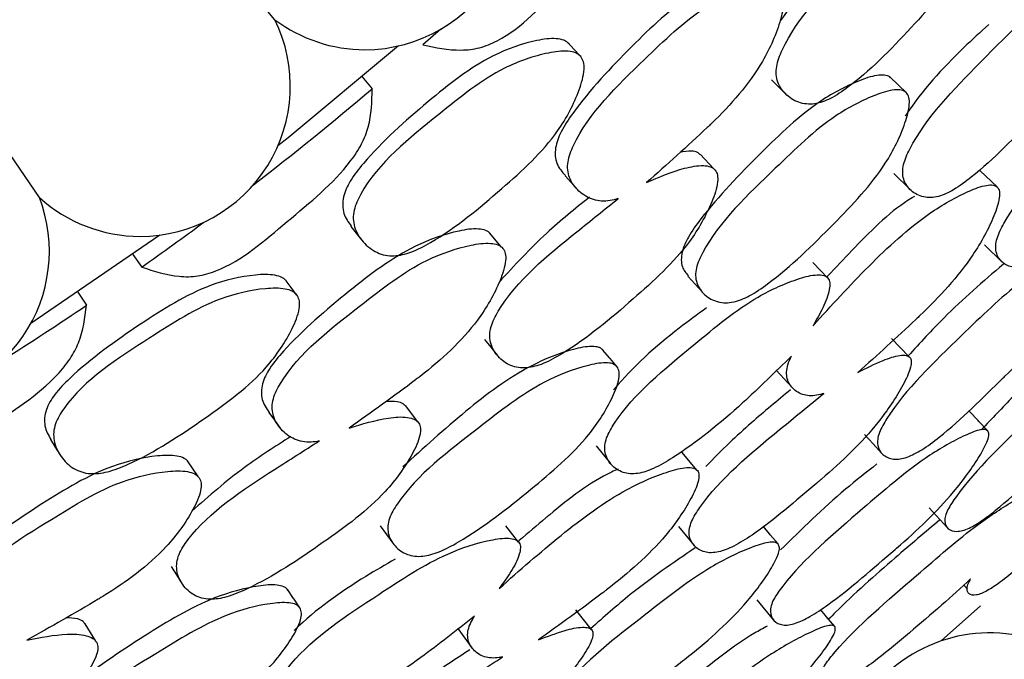
# Model space of a CAD drawing. Units: millimetres. Extents: x 21 to 742, y 74 to 781.
# Drawn here: x 525 to 532, y 322 to 326 of the extents above; entities that cross this region are included whole.
import ezdxf

# ---------------------------------------------------------------- set-up
doc = ezdxf.new("R2010")
doc.units = ezdxf.units.MM

msp = doc.modelspace()

# ---------------------------------------------------------------- linework, layer by layer
at = {"color": 7, "linetype": 'Continuous', "lineweight": 25}
for p, q in [((527.047, 326.2768), (526.742, 326.6441)), ((528.1816, 326.2133), (528.0591, 326.1045)), ((529.0889, 326.0766), (529.0499, 326.1179)), ((529.1313, 326.0315), (529.0889, 326.0766)), ((527.6439, 325.8858), (527.7123, 325.8049)), ((531.3035, 325.8335), (531.2523, 325.882)), ((531.3081, 325.8291), (531.3035, 325.8335)), ((531.3593, 325.7806), (531.3081, 325.8291)), ((525.4389, 325.0624), (525.1691, 325.4562)), ((530.047, 325.2583), (529.9516, 325.3585)), ((531.2763, 325.2255), (531.3871, 325.1167)), ((531.9813, 325.1348), (531.8638, 325.2464)), ((527.566, 324.8653), (527.6397, 324.7726)), ((528.5963, 324.7239), (528.5131, 324.8224)), ((526.2624, 324.8063), (525.3802, 324.202)), ((531.8956, 324.7396), (532.0162, 324.622)), ((526.077, 324.6741), (526.1381, 324.5875)), ((527.1588, 324.4484), (527.1246, 324.4938)), ((530.8303, 324.505), (530.8269, 324.5087)), ((525.7017, 324.4151), (525.761, 324.3272)), ((527.1961, 324.399), (527.1588, 324.4484)), ((531.3773, 323.9777), (531.2607, 324.0994)), ((529.3342, 323.9673), (529.2885, 324.0211)), ((529.3383, 323.9625), (529.3342, 323.9673)), ((529.3839, 323.9087), (529.3383, 323.9625)), ((530.4728, 323.8843), (530.5816, 323.7641)), ((528.0228, 323.5314), (527.9389, 323.6413)), ((531.8513, 323.5393), (531.7915, 323.6017)), ((531.8567, 323.5337), (531.8513, 323.5393)), ((531.9165, 323.4714), (531.8567, 323.5337)), ((529.2414, 323.3659), (529.3398, 323.2457)), ((526.5229, 323.157), (526.4508, 323.2639)), ((529.9325, 323.1995), (529.8277, 323.3232)), ((531.5161, 322.9443), (531.6414, 322.8074)), ((529.8045, 322.8158), (529.9117, 322.6859)), ((530.4263, 322.7657), (530.3819, 322.8177)), ((530.4311, 322.76), (530.4263, 322.7657)), ((530.4852, 322.6966), (530.4311, 322.76)), ((528.7201, 322.6978), (528.7171, 322.7018)), ((531.7544, 322.4165), (531.7795, 322.3887)), ((527.1746, 322.325), (527.135, 322.3834)), ((527.1782, 322.3198), (527.1746, 322.325)), ((531.8119, 322.3528), (531.8171, 322.3471)), ((527.2178, 322.2614), (527.1782, 322.3198)), ((530.3387, 322.3163), (530.454, 322.1775)), ((531.8687, 322.2747), (531.5997, 322.035)), ((529.2069, 322.1145), (529.1042, 322.2481)), ((530.8092, 322.2076), (530.7746, 322.2484)), ((530.8143, 322.2016), (530.8092, 322.2076)), ((530.8717, 322.134), (530.8143, 322.2016)), ((525.8238, 322.0335), (525.7523, 322.1518)), ((528.2976, 322.1194), (528.3928, 321.9881))]:
    msp.add_line(p, q, dxfattribs=at)
at = {"color": 7, "linetype": 'Continuous', "lineweight": 25, "flags": 128}
for points in [[(527.8907, 326.0978), (527.1379, 325.4701), (527.068, 325.4146)], [(530.4393, 325.8666), (530.4885, 325.8178), (530.5376, 325.769)], [(529.0304, 325.2111), (529.0736, 325.1626), (529.1169, 325.1141)], [(530.8201, 324.5157), (530.7765, 324.5613), (530.7227, 324.6177)], [(529.869, 324.5248), (529.9185, 324.4701), (529.9681, 324.4153)], [(528.4786, 324.0937), (528.5222, 324.0399), (528.5658, 323.9861)], [(527.0071, 323.5943), (527.0449, 323.5415), (527.0826, 323.4886)], [(525.5139, 323.409), (525.5456, 323.3589), (525.5772, 323.3088)], [(531.0745, 323.4449), (531.1334, 323.3806), (531.1923, 323.3163)], [(527.7666, 322.8215), (527.8099, 322.7617), (527.8532, 322.7019)], [(528.7112, 322.7096), (528.6727, 322.7596), (528.6253, 322.8214)], [(526.3378, 322.5431), (526.3753, 322.4849), (526.4128, 322.4267)]]:
    msp.add_lwpolyline(points, dxfattribs=at)
at = {"color": 7, "linetype": 'Continuous', "lineweight": 25}
for centre, radius, start, end in [((513.1093, 343.0613), 30, 198.43018, 341.53854), ((513.1093, 343.0613), 20.5, 207.55868, 332.44132), ((527.662, 327.0978), 1.0258, 270, 31.54419), ((526.127, 325.8231), 1.0258, 53.16169, 200.95596), ((526.127, 325.8231), 1.0258, 270, 26.25008), ((527.662, 327.0978), 1.0258, 233.16169, 270), ((513.1093, 343.0613), 22.606, 307.59587, 310.23909), ((524.481, 324.6955), 1.0258, 270, 20.95596), ((526.127, 325.8231), 1.0258, 227.86757, 270), ((513.1093, 343.0613), 22.606, 305.19355, 306.52177), ((513.1093, 343.0613), 22.606, 302.30176, 304.03219), ((531.9298, 321.0638), 1.0258, 55.58899, 205.50991)]:
    msp.add_arc(centre, radius, start, end, dxfattribs=at)
for points, knots in [([(528.0591, 326.1045), (528.1448, 326.0865), (528.2699, 326.0603), (528.4452, 326.0791), (528.7071, 326.1884), (529.0114, 326.5295), (529.332, 326.8428), (529.4642, 327.0986), (529.5116, 327.2716), (529.5003, 327.398), (529.4924, 327.485)], [0, 0, 0, 0, 0.126667, 0.184879, 0.242226, 0.498291, 0.758473, 0.819663, 0.875865, 1, 1, 1, 1]), ([(531.4244, 327.0506), (531.5064, 327.0972), (531.6293, 327.1671), (531.7753, 327.21), (531.8466, 327.2084), (531.8839, 327.1898), (531.9035, 327.1539), (531.9112, 327.0811), (531.8739, 326.9183), (531.7426, 326.6105), (531.4073, 326.2323), (531.104, 325.915), (530.8651, 325.745), (530.7641, 325.7043), (530.6908, 325.698), (530.6174, 325.7104), (530.5401, 325.7568), (530.4865, 325.8293), (530.4703, 325.9013), (530.4739, 325.975), (530.5845, 326.2599), (530.8944, 326.5733), (531.1587, 326.8364), (531.2436, 326.921)], [0, 0, 0, 0, 0.066888, 0.100295, 0.114505, 0.126495, 0.137841, 0.151086, 0.186728, 0.261028, 0.385911, 0.524736, 0.559313, 0.587682, 0.602848, 0.61846, 0.652269, 0.68558, 0.70059, 0.715461, 0.743819, 0.917661, 1, 1, 1, 1]), ([(531.0482, 326.9096), (530.9579, 326.8195), (530.7569, 326.619), (530.5891, 326.3916), (530.4967, 326.2663)], [0, 0, 0, 0, 0.449084, 1, 1, 1, 1]), ([(530.3962, 326.593), (530.3936, 326.5951), (530.3857, 326.6014), (530.36, 326.6103), (530.2937, 326.6148), (530.1327, 326.5717), (529.8316, 326.4293), (529.4661, 326.0814), (529.1659, 325.7629), (529.0021, 325.5207), (528.9639, 325.4183), (528.9609, 325.3451), (528.9759, 325.2751), (529.0097, 325.2374), (529.0323, 325.2122)], [0, 0, 0, 0, 0.005585, 0.017422, 0.044612, 0.108722, 0.253226, 0.49434, 0.76318, 0.830874, 0.885394, 0.913679, 0.94231, 1, 1, 1, 1]), ([(529.3922, 325.0549), (529.374, 325.0496), (529.3358, 325.0385), (529.2782, 325.0362), (529.2016, 325.0512), (529.1204, 325.101), (529.0635, 325.1763), (529.0456, 325.2498), (529.0482, 325.3242), (529.1589, 325.6091), (529.5234, 325.9554), (529.9186, 326.342), (530.2237, 326.4845), (530.3857, 326.5264), (530.4604, 326.5218), (530.4996, 326.5016), (530.5208, 326.4644), (530.53, 326.3903), (530.4937, 326.2266), (530.3605, 325.9219), (530.1621, 325.6949), (530.0269, 325.5653), (530.0174, 325.5562), (529.8728, 325.4184), (529.7259, 325.2883), (529.586, 325.1643)], [0, 0, 0, 0, 0.013824, 0.028999, 0.044589, 0.078394, 0.111731, 0.126757, 0.141641, 0.17003, 0.344039, 0.469123, 0.54424, 0.57766, 0.591881, 0.603885, 0.615239, 0.628497, 0.664186, 0.738572, 0.863557, 0.863884, 0.866233, 0.872556, 1, 1, 1, 1]), ([(532.5363, 325.9801), (532.4392, 325.861), (532.2139, 325.5846), (531.9248, 325.2901), (531.6922, 325.1156), (531.5958, 325.071), (531.5271, 325.06), (531.4595, 325.0665), (531.3901, 325.1041), (531.3443, 325.168), (531.3338, 325.2342), (531.3421, 325.3035), (531.4651, 325.5784), (531.8187, 325.9343), (532.2018, 326.331), (532.4835, 326.495), (532.6305, 326.5511), (532.6962, 326.5546), (532.7303, 326.5394), (532.7457, 326.5047), (532.7465, 326.436), (532.7181, 326.3317), (532.6802, 326.2455), (532.6612, 326.2025)], [0, 0, 0, 0, 0.106099, 0.246032, 0.280846, 0.309526, 0.324879, 0.340691, 0.374847, 0.408343, 0.423386, 0.438322, 0.466874, 0.642495, 0.768648, 0.844562, 0.878201, 0.892491, 0.904549, 0.91694, 0.930676, 0.965354, 1, 1, 1, 1]), ([(531.924, 326.2441), (531.8671, 326.1923), (531.6614, 326.0051), (531.4652, 325.789), (531.3552, 325.6209), (531.354, 325.619)], [0, 0, 0, 0, 0.2744021, 0.9918131, 1, 1, 1, 1]), ([(529.0558, 326.1116), (529.0511, 326.1165), (529.0413, 326.1266), (529.0133, 326.141), (528.9462, 326.1533), (528.7807, 326.1287), (528.4664, 326.0184), (528.0724, 325.7054), (527.7451, 325.4151), (527.5622, 325.1851), (527.5165, 325.0839), (527.5086, 325.0085), (527.5185, 324.9361), (527.5488, 324.8943), (527.5687, 324.8669)], [0, 0, 0, 0, 0.011119, 0.022908, 0.050017, 0.114011, 0.258221, 0.498712, 0.766889, 0.834307, 0.888641, 0.916843, 0.945429, 1, 1, 1, 1]), ([(529.1372, 326.0251), (529.1442, 326.0134), (529.1592, 325.9881), (529.1615, 325.9092), (529.1139, 325.7462), (528.9572, 325.4453), (528.5836, 325.1063), (528.2468, 324.825), (527.9866, 324.687), (527.8784, 324.6612), (527.801, 324.6668), (527.7246, 324.6922), (527.6461, 324.7539), (527.5938, 324.8391), (527.5806, 324.9173), (527.5882, 324.9941), (527.72, 325.275), (528.1149, 325.5858), (528.5411, 325.9344), (528.8602, 326.0447), (529.0256, 326.067), (529.1025, 326.0547), (529.1263, 326.0344), (529.1372, 326.0251)], [0, 0, 0, 0, 0.01077, 0.023359, 0.057297, 0.128052, 0.246874, 0.378973, 0.411913, 0.43892, 0.453354, 0.46818, 0.500346, 0.532097, 0.546417, 0.560566, 0.587521, 0.752871, 0.871791, 0.943269, 0.975083, 0.988604, 1, 1, 1, 1]), ([(532.9994, 325.9174), (533.0536, 325.9529), (533.1455, 326.0133), (533.2538, 326.0633), (533.309, 326.0717), (533.331, 326.0669), (533.3464, 326.0569), (533.3566, 326.0326), (533.3538, 325.9687), (533.3011, 325.8185), (533.1501, 325.5298), (532.9562, 325.2982), (532.8204, 325.1554), (532.68, 325.009), (532.5094, 324.8189), (532.2927, 324.648), (532.2006, 324.5991), (532.1364, 324.5838), (532.0745, 324.5849), (532.0131, 324.6151), (531.9752, 324.6716), (531.9698, 324.7327), (531.9819, 324.798), (532.1129, 325.0632), (532.4263, 325.387), (532.694, 325.6587), (532.7846, 325.7508)], [0, 0, 0, 0, 0.048376, 0.082199, 0.096472, 0.10266, 0.108491, 0.119829, 0.133161, 0.169356, 0.244831, 0.371306, 0.372519, 0.381141, 0.511764, 0.546724, 0.575537, 0.590938, 0.606815, 0.6411, 0.674788, 0.689956, 0.704994, 0.7337, 0.909787, 1, 1, 1, 1]), ([(531.2539, 325.8804), (531.2495, 325.884), (531.2404, 325.8914), (531.2144, 325.8998), (531.1524, 325.8997), (530.9995, 325.85), (530.7094, 325.6985), (530.3471, 325.351), (530.0444, 325.0375), (529.873, 324.8028), (529.8295, 324.7049), (529.8218, 324.6363), (529.83, 324.5764), (529.8562, 324.5465), (529.8727, 324.5277)], [0, 0, 0, 0, 0.011193, 0.023055, 0.050319, 0.114654, 0.25975, 0.501504, 0.771883, 0.840053, 0.894583, 0.922818, 0.951377, 1, 1, 1, 1]), ([(526.1381, 324.5875), (526.2213, 324.5604), (526.3429, 324.5208), (526.5192, 324.5206), (526.7913, 324.6009), (527.1308, 324.9071), (527.4834, 325.1839), (527.6425, 325.4239), (527.7083, 325.5908), (527.7107, 325.7176), (527.7123, 325.8049)], [0, 0, 0, 0, 0.126667, 0.184879, 0.242226, 0.498291, 0.758473, 0.819663, 0.875865, 1, 1, 1, 1]), ([(531.361, 325.779), (531.3678, 325.7686), (531.3822, 325.7467), (531.3829, 325.6752), (531.341, 325.5223), (531.1977, 325.2271), (530.8502, 324.8638), (530.5388, 324.5571), (530.2976, 324.3907), (530.1972, 324.3496), (530.1252, 324.3415), (530.054, 324.3512), (529.9805, 324.3929), (529.9313, 324.4601), (529.9192, 324.5279), (529.9269, 324.5978), (530.0522, 324.8707), (530.4178, 325.2122), (530.8101, 325.598), (531.1047, 325.7505), (531.2575, 325.7983), (531.3287, 325.8), (531.3508, 325.7856), (531.361, 325.779)], [0, 0, 0, 0, 0.011695, 0.024651, 0.057368, 0.128021, 0.246818, 0.378985, 0.411908, 0.438908, 0.453347, 0.468171, 0.500334, 0.531939, 0.546118, 0.560188, 0.587084, 0.752996, 0.871851, 0.943322, 0.975098, 0.988607, 1, 1, 1, 1]), ([(529.9503, 325.357), (529.9452, 325.3615), (529.9305, 325.3746), (529.8834, 325.3831), (529.8405, 325.3753), (529.8132, 325.3703)], [0, 0, 0, 0, 0.160005, 0.46537, 1, 1, 1, 1]), ([(529.586, 325.1643), (529.6725, 325.2017), (529.8023, 325.2579), (529.952, 325.2847), (530.0228, 325.2755), (530.0578, 325.253), (530.0735, 325.2152), (530.0733, 325.142), (530.0185, 324.9841), (529.8547, 324.6923), (529.4805, 324.3526), (529.1447, 324.0699), (528.8888, 323.9268), (528.784, 323.8972), (528.7104, 323.8989), (528.6388, 323.9192), (528.567, 323.9736), (528.5215, 324.0516), (528.5132, 324.1248), (528.5247, 324.1977), (528.6655, 324.469), (529.0075, 324.7471), (529.2986, 324.98), (529.3922, 325.0549)], [0, 0, 0, 0, 0.066888, 0.1002947, 0.1145054, 0.1264953, 0.1378415, 0.1510857, 0.1867278, 0.2610278, 0.3859105, 0.5247359, 0.5593127, 0.5876821, 0.6028476, 0.6184601, 0.6522693, 0.6855796, 0.7005895, 0.715461, 0.743819, 0.9176608, 1, 1, 1, 1]), ([(530.7238, 324.1874), (530.8483, 324.3237), (531.0958, 324.595), (531.4554, 324.9275), (531.7399, 325.0893), (531.8878, 325.1457), (531.9467, 325.1498), (531.9703, 325.1431), (531.9879, 325.1311), (531.9992, 325.1036), (531.9964, 325.0379), (531.9453, 324.8898), (531.7906, 324.6057), (531.5869, 324.3832), (531.4513, 324.2539), (531.4419, 324.245), (531.3027, 324.1131), (531.1625, 323.9872), (531.0293, 323.8674)], [0, 0, 0, 0, 0.162728, 0.323821, 0.420728, 0.4637, 0.481945, 0.489894, 0.497401, 0.513203, 0.53073, 0.57503, 0.670707, 0.831589, 0.83196, 0.834876, 0.84297, 1, 1, 1, 1]), ([(529.1967, 325.0648), (529.0972, 324.985), (528.8757, 324.8073), (528.6844, 324.5994), (528.5789, 324.4849)], [0, 0, 0, 0, 0.4490837, 1, 1, 1, 1]), ([(531.417, 325.0698), (531.4113, 325.0665), (531.2657, 324.9826), (531.1227, 324.8404), (530.942, 324.6509), (530.8765, 324.5825), (530.8196, 324.5216), (530.8171, 324.5189)], [0, 0, 0, 0, 0.025462, 0.653536, 0.693884, 0.986506, 1, 1, 1, 1]), ([(528.5143, 324.8205), (528.512, 324.8228), (528.5048, 324.83), (528.4802, 324.8416), (528.4148, 324.8533), (528.25, 324.8278), (527.9354, 324.7188), (527.5344, 324.4125), (527.2015, 324.1283), (527.0125, 323.9052), (526.9634, 323.8075), (526.9526, 323.7351), (526.9598, 323.6639), (526.9894, 323.6228), (527.0091, 323.5953)], [0, 0, 0, 0, 0.005585, 0.017422, 0.044612, 0.108722, 0.253226, 0.49434, 0.76318, 0.830874, 0.885394, 0.913679, 0.94231, 1, 1, 1, 1]), ([(527.3499, 323.4), (527.3313, 323.3967), (527.2921, 323.3898), (527.2346, 323.3937), (527.16, 323.4169), (527.0847, 323.4752), (527.0362, 323.5562), (527.0264, 323.6312), (527.037, 323.7049), (527.1779, 323.9761), (527.5777, 324.281), (528.0124, 324.6226), (528.3311, 324.7313), (528.4967, 324.7554), (528.5704, 324.7428), (528.6073, 324.7184), (528.6243, 324.6791), (528.6255, 324.6045), (528.5716, 324.4457), (528.4063, 324.1572), (528.1845, 323.953), (528.0361, 323.8387), (528.0256, 323.8307), (527.867, 323.7094), (527.7069, 323.5959), (527.5544, 323.4877)], [0, 0, 0, 0, 0.013824, 0.028999, 0.044589, 0.078394, 0.111731, 0.126757, 0.141641, 0.17003, 0.344039, 0.469123, 0.54424, 0.57766, 0.591881, 0.603885, 0.615239, 0.628497, 0.664186, 0.738572, 0.863557, 0.863884, 0.866233, 0.872556, 1, 1, 1, 1]), ([(532.586, 324.6939), (532.5904, 324.6866), (532.5998, 324.6708), (532.5926, 324.6094), (532.5346, 324.4683), (532.3697, 324.1917), (532.1628, 323.966), (531.8841, 323.6967), (531.7036, 323.5123), (531.4736, 323.3407), (531.3803, 323.292), (531.3165, 323.2756), (531.256, 323.2746), (531.198, 323.3008), (531.1645, 323.3525), (531.1631, 323.4096), (531.1789, 323.471), (531.3241, 323.7235), (531.6901, 324.0702), (532.0841, 324.4585), (532.3603, 324.6324), (532.4991, 324.6958), (532.5609, 324.7075), (532.5781, 324.6982), (532.586, 324.6939)], [0, 0, 0, 0, 0.010782, 0.023378, 0.057323, 0.128071, 0.246938, 0.250413, 0.378908, 0.411765, 0.438824, 0.453283, 0.468174, 0.50036, 0.532003, 0.54625, 0.560372, 0.58731, 0.752885, 0.871849, 0.943367, 0.975141, 0.988637, 1, 1, 1, 1]), ([(532.024, 324.607), (531.8856, 324.4886), (531.6566, 324.2926), (531.4541, 324.0694), (531.374, 323.9812)], [0, 0, 0, 0, 0.604475, 1, 1, 1, 1]), ([(527.1298, 324.4869), (527.1256, 324.4922), (527.1169, 324.5033), (527.0906, 324.5206), (527.0253, 324.5401), (526.8581, 324.5336), (526.5337, 324.4579), (526.1082, 324.1893), (525.7514, 323.9361), (525.5448, 323.7272), (525.4883, 323.6316), (525.4723, 323.5575), (525.4743, 323.4844), (525.5, 323.4396), (525.5168, 323.4102)], [0, 0, 0, 0, 0.011119, 0.022908, 0.050017, 0.114011, 0.258221, 0.498712, 0.766889, 0.834307, 0.888641, 0.916843, 0.945429, 1, 1, 1, 1]), ([(530.5756, 323.9798), (530.4662, 323.8719), (530.2124, 323.6215), (529.8931, 323.36), (529.643, 323.2116), (529.5423, 323.1777), (529.4729, 323.1743), (529.4063, 323.188), (529.3415, 323.2328), (529.3028, 323.3013), (529.2995, 323.3683), (529.3152, 323.4363), (529.4673, 323.6963), (529.8573, 324.0119), (530.281, 324.3649), (530.5788, 324.4974), (530.731, 324.5373), (530.7967, 324.5337), (530.829, 324.5149), (530.8405, 324.4787), (530.8339, 324.4103), (530.7944, 324.3097), (530.7473, 324.2281), (530.7238, 324.1874)], [0, 0, 0, 0, 0.106099, 0.246032, 0.280846, 0.309526, 0.324879, 0.340691, 0.374847, 0.408343, 0.423386, 0.438322, 0.466874, 0.642495, 0.768648, 0.844562, 0.878201, 0.892491, 0.904549, 0.91694, 0.930676, 0.965354, 1, 1, 1, 1]), ([(527.2013, 324.392), (527.207, 324.3797), (527.2192, 324.3528), (527.2129, 324.2742), (527.1479, 324.1173), (526.9597, 323.8351), (526.5516, 323.5385), (526.1863, 323.2953), (525.9127, 323.1862), (525.8024, 323.1722), (525.7261, 323.1862), (525.6529, 323.2196), (525.5815, 323.2895), (525.5387, 323.3799), (525.534, 323.4591), (525.5499, 323.5345), (525.7113, 323.7996), (526.1375, 324.0659), (526.5989, 324.3663), (526.9281, 324.4414), (527.0949, 324.4457), (527.17, 324.4253), (527.1915, 324.4025), (527.2013, 324.392)], [0, 0, 0, 0, 0.01077, 0.023359, 0.057297, 0.128052, 0.246874, 0.378973, 0.411913, 0.43892, 0.453354, 0.46818, 0.500346, 0.532097, 0.546417, 0.560566, 0.587521, 0.752871, 0.871791, 0.943269, 0.975083, 0.988604, 1, 1, 1, 1]), ([(524.0643, 323.2872), (524.1442, 323.2512), (524.2607, 323.1987), (524.436, 323.1794), (524.7152, 323.2298), (525.0858, 323.4975), (525.4662, 323.7346), (525.6503, 323.956), (525.7338, 324.1148), (525.7499, 324.2406), (525.761, 324.3272)], [0, 0, 0, 0, 0.126667, 0.184879, 0.242226, 0.498291, 0.758473, 0.819663, 0.875865, 1, 1, 1, 1]), ([(529.9955, 324.3085), (529.9333, 324.2631), (529.7085, 324.0992), (529.4902, 323.9056), (529.3626, 323.7505), (529.3612, 323.7487)], [0, 0, 0, 0, 0.274402, 0.991813, 1, 1, 1, 1]), ([(533.0308, 324.1765), (533.0338, 324.1701), (533.0402, 324.1558), (533.0242, 324.0994), (532.9576, 323.9701), (532.7805, 323.7084), (532.4301, 323.3484), (532.117, 323.0428), (531.8897, 322.862), (531.8017, 322.8086), (531.7437, 322.7869), (531.6906, 322.7792), (531.6432, 322.7958), (531.6204, 322.8376), (531.6266, 322.8876), (531.6485, 322.9433), (531.8084, 323.1805), (532.1721, 323.524), (532.5641, 323.9114), (532.8257, 324.0952), (532.956, 324.1689), (533.0044, 324.183), (533.0228, 324.1822), (533.0282, 324.1784), (533.0308, 324.1765)], [0, 0, 0, 0, 0.011408, 0.025134, 0.057291, 0.128005, 0.246776, 0.379034, 0.411897, 0.438857, 0.453255, 0.468093, 0.500242, 0.531861, 0.546078, 0.560196, 0.58714, 0.752819, 0.871789, 0.943383, 0.975138, 0.988609, 0.99447, 1, 1, 1, 1]), ([(532.5719, 324.1291), (532.545, 324.1104), (532.3816, 323.9974), (532.1413, 323.757), (531.9443, 323.5517), (531.8715, 323.4758)], [0, 0, 0, 0, 0.11096, 0.671564, 1, 1, 1, 1]), ([(529.29, 324.0193), (529.286, 324.0234), (529.2777, 324.0318), (529.2528, 324.0429), (529.1911, 324.0495), (529.0337, 324.0166), (528.7297, 323.8968), (528.336, 323.6016), (528.0624, 323.3515), (527.9219, 323.223)], [0, 0, 0, 0, 0.014787, 0.030457, 0.066475, 0.151466, 0.343147, 0.66252, 1, 1, 1, 1]), ([(531.0293, 323.8674), (531.0869, 323.8969), (531.1849, 323.9469), (531.2979, 323.985), (531.3537, 323.9874), (531.375, 323.9802), (531.3893, 323.9685), (531.3968, 323.9433), (531.3871, 323.8801), (531.3185, 323.7364), (531.1372, 323.4658), (530.9193, 323.2565), (530.7689, 323.1293), (530.6135, 322.9989), (530.4233, 322.8283), (530.1894, 322.6819), (530.0926, 322.6432), (530.0271, 322.6349), (529.9657, 322.6428), (529.9079, 322.6794), (529.8763, 322.7397), (529.8776, 322.801), (529.8966, 322.8646), (530.0556, 323.1141), (530.4022, 323.4021), (530.6976, 323.6433), (530.7977, 323.725)], [0, 0, 0, 0, 0.048376, 0.082199, 0.096472, 0.10266, 0.108491, 0.119829, 0.133161, 0.169356, 0.244831, 0.371306, 0.372519, 0.381141, 0.511764, 0.546724, 0.575537, 0.590938, 0.606815, 0.6411, 0.674788, 0.689956, 0.704994, 0.7337, 0.909787, 1, 1, 1, 1]), ([(530.7977, 323.725), (530.79, 323.7224), (530.7641, 323.7139), (530.7212, 323.7069), (530.6551, 323.7119), (530.5891, 323.7467), (530.5476, 323.807), (530.5409, 323.8699), (530.5499, 323.9225), (530.5668, 323.96), (530.5756, 323.9798)], [0, 0, 0, 0, 0.0425823, 0.1433727, 0.2471457, 0.4715184, 0.6921561, 0.7914959, 0.8899481, 1, 1, 1, 1]), ([(529.3854, 323.907), (529.3911, 323.8959), (529.403, 323.8725), (529.3961, 323.8014), (529.3379, 323.6539), (529.1634, 323.376), (528.7787, 323.0524), (528.436, 322.7811), (528.1782, 322.6418), (528.0739, 322.6118), (528.0014, 322.6115), (527.9317, 322.6289), (527.8632, 322.6783), (527.8215, 322.7504), (527.8169, 322.8191), (527.832, 322.8877), (527.9862, 323.1455), (528.3865, 323.4454), (528.8182, 323.7866), (529.1276, 323.9063), (529.2847, 323.9373), (529.3556, 323.9313), (529.3761, 323.9146), (529.3854, 323.907)], [0, 0, 0, 0, 0.011695, 0.024651, 0.057368, 0.128021, 0.246818, 0.378985, 0.411908, 0.438908, 0.453347, 0.468171, 0.500334, 0.531939, 0.546118, 0.560188, 0.587084, 0.752996, 0.871851, 0.943322, 0.975098, 0.988607, 1, 1, 1, 1]), ([(530.5702, 323.7491), (530.4801, 323.6751), (530.3381, 323.5584), (530.1452, 323.3824), (530.0446, 323.2808), (529.991, 323.2267)], [0, 0, 0, 0, 0.4477037, 0.7059247, 1, 1, 1, 1]), ([(527.9374, 323.64), (527.9329, 323.645), (527.9197, 323.6596), (527.8738, 323.6731), (527.8302, 323.67), (527.8025, 323.668)], [0, 0, 0, 0, 0.160005, 0.46537, 1, 1, 1, 1]), ([(532.1559, 322.8533), (532.2355, 322.9335), (532.4432, 323.1429), (532.7443, 323.4295), (532.9957, 323.6222), (533.1184, 323.7024), (533.167, 323.7231), (533.1873, 323.7218), (533.189, 323.7014), (533.1697, 323.6526), (533.094, 323.5313), (532.9059, 323.2844), (532.6934, 323.0659), (532.4143, 322.7992), (532.2303, 322.6197), (532.01, 322.4399), (531.9258, 322.383), (531.8722, 322.3569), (531.8249, 322.3432), (531.7855, 322.3508), (531.7716, 322.3837), (531.7824, 322.4246), (531.7948, 322.4477), (531.8002, 322.4577)], [0, 0, 0, 0, 0.084076, 0.219635, 0.301003, 0.337135, 0.352526, 0.36552, 0.378599, 0.394267, 0.430845, 0.511269, 0.646648, 0.650546, 0.797059, 0.83444, 0.865227, 0.881669, 0.898616, 0.935231, 0.971218, 0.987426, 1, 1, 1, 1]), ([(527.5544, 323.4877), (527.6445, 323.5156), (527.7795, 323.5574), (527.9313, 323.5679), (528.0006, 323.5511), (528.033, 323.5249), (528.0445, 323.4856), (528.0364, 323.4129), (527.9649, 323.2619), (527.7705, 322.9895), (527.3618, 322.6923), (526.9974, 322.4475), (526.7275, 322.3329), (526.6201, 322.3148), (526.5471, 322.3244), (526.4781, 322.3524), (526.4126, 322.4143), (526.3758, 322.4966), (526.3755, 322.5704), (526.3949, 322.6416), (526.5642, 322.8961), (526.9342, 323.1355), (527.2488, 323.3357), (527.3499, 323.4)], [0, 0, 0, 0, 0.066888, 0.100295, 0.114505, 0.126495, 0.137841, 0.151086, 0.186728, 0.261028, 0.385911, 0.524736, 0.559313, 0.587682, 0.602848, 0.61846, 0.652269, 0.68558, 0.70059, 0.715461, 0.743819, 0.917661, 1, 1, 1, 1]), ([(531.9189, 323.469), (531.9218, 323.4614), (531.9283, 323.4447), (531.9109, 323.3853), (531.8395, 323.2535), (531.6504, 322.9948), (531.4301, 322.7844), (531.1369, 322.5333), (530.9452, 322.3611), (530.7095, 322.2015), (530.617, 322.1568), (530.5564, 322.1424), (530.501, 322.1427), (530.4519, 322.1691), (530.4288, 322.2192), (530.4358, 322.2737), (530.4592, 322.3319), (530.6282, 322.569), (531.0131, 322.8913), (531.4278, 323.2539), (531.7046, 323.4144), (531.84, 323.4723), (531.8979, 323.4824), (531.9123, 323.4732), (531.9189, 323.469)], [0, 0, 0, 0, 0.011432, 0.025155, 0.057267, 0.127997, 0.246839, 0.249999, 0.378969, 0.411863, 0.438883, 0.453308, 0.468152, 0.500299, 0.531961, 0.546225, 0.560363, 0.587306, 0.75284, 0.871831, 0.943338, 0.975118, 0.988625, 1, 1, 1, 1]), ([(527.1566, 323.4309), (527.0491, 323.3623), (526.8097, 323.2097), (526.597, 323.0237), (526.4798, 322.9212)], [0, 0, 0, 0, 0.449084, 1, 1, 1, 1]), ([(526.4518, 323.2619), (526.4498, 323.2644), (526.4434, 323.2723), (526.4202, 323.2866), (526.3564, 323.3052), (526.1899, 323.2977), (525.8653, 323.2233), (525.4335, 322.9622), (525.0718, 322.7157), (524.8599, 322.5143), (524.8005, 322.4225), (524.7819, 322.3516), (524.7814, 322.2801), (524.8063, 322.236), (524.823, 322.2066)], [0, 0, 0, 0, 0.005585, 0.017422, 0.044612, 0.108722, 0.253226, 0.49434, 0.76318, 0.830874, 0.885394, 0.913679, 0.94231, 1, 1, 1, 1]), ([(525.1407, 321.9756), (525.1218, 321.9743), (525.0821, 321.9717), (525.0253, 321.9817), (524.9537, 322.0129), (524.8851, 322.079), (524.8457, 322.1648), (524.844, 322.2404), (524.8626, 322.3125), (525.032, 322.5669), (525.4624, 322.8268), (525.9315, 323.1194), (526.2601, 323.193), (526.4273, 323.199), (526.4992, 323.1786), (526.5332, 323.1503), (526.5459, 323.1094), (526.539, 323.0352), (526.4683, 322.8831), (526.2727, 322.6141), (526.0302, 322.4351), (525.8703, 322.3375), (525.859, 322.3307), (525.6882, 322.2273), (525.5167, 322.1317), (525.3534, 322.0407)], [0, 0, 0, 0, 0.013824, 0.028999, 0.044589, 0.078394, 0.111731, 0.126757, 0.141641, 0.17003, 0.344039, 0.469123, 0.54424, 0.57766, 0.591881, 0.603885, 0.615239, 0.628497, 0.664186, 0.738572, 0.863557, 0.863884, 0.866233, 0.872556, 1, 1, 1, 1]), ([(528.5799, 322.3935), (528.7184, 322.5156), (528.9938, 322.7586), (529.3873, 323.0503), (529.6875, 323.1803), (529.8407, 323.2204), (529.8996, 323.2181), (529.9224, 323.2089), (529.9387, 323.1951), (529.9469, 323.1665), (529.937, 323.1015), (529.8702, 322.9598), (529.6856, 322.694), (529.4592, 322.4949), (529.3103, 322.3811), (529.3, 322.3732), (529.1474, 322.2571), (528.9944, 322.1471), (528.849, 322.0424)], [0, 0, 0, 0, 0.162728, 0.323821, 0.420728, 0.4637, 0.481945, 0.489894, 0.497401, 0.513203, 0.53073, 0.57503, 0.670707, 0.831589, 0.83196, 0.834876, 0.84297, 1, 1, 1, 1]), ([(529.3921, 323.2081), (529.3769, 323.2015), (529.2137, 323.1307), (529.0471, 322.9997), (528.8469, 322.8307), (528.7744, 322.7698), (528.7113, 322.7154), (528.7085, 322.713)], [0, 0, 0, 0, 0.0623, 0.666632, 0.705456, 0.987016, 1, 1, 1, 1]), ([(531.1605, 323.2435), (531.0882, 323.1866), (530.8577, 323.005), (530.6462, 322.7981), (530.5011, 322.6561)], [0, 0, 0, 0, 0.313352, 1, 1, 1, 1]), ([(531.8002, 322.4577), (531.7352, 322.3981), (531.6691, 322.3374), (531.5923, 322.271), (531.4382, 322.1384), (531.2465, 321.9684), (531.0228, 321.8078), (530.9346, 321.7581), (530.8785, 321.738), (530.8288, 321.731), (530.7876, 321.7468), (530.7725, 321.7865), (530.7853, 321.8338), (530.8135, 321.8866), (530.9953, 322.111), (531.3797, 322.4345), (531.7945, 322.7993), (532.0595, 322.9728), (532.1882, 323.0421), (532.2343, 323.0553), (532.2505, 323.0542), (532.2604, 323.048), (532.2616, 323.0283), (532.2405, 322.9763), (532.2007, 322.9144), (532.1656, 322.8665), (532.1559, 322.8533)], [0, 0, 0, 0, 0.064991, 0.066036, 0.074936, 0.21505, 0.252371, 0.28313, 0.299572, 0.316497, 0.35308, 0.388979, 0.405111, 0.42112, 0.451691, 0.640009, 0.775248, 0.856634, 0.892694, 0.908004, 0.914671, 0.920966, 0.933958, 0.949577, 0.986127, 1, 1, 1, 1]), ([(531.591, 322.8624), (531.4892, 322.7763), (531.2475, 322.572), (530.9884, 322.3422), (530.8461, 322.1988), (530.8302, 322.1828)], [0, 0, 0, 0, 0.392956, 0.932408, 1, 1, 1, 1]), ([(528.4102, 322.2033), (528.2897, 322.1078), (528.0103, 321.8863), (527.6646, 321.6608), (527.4, 321.5404), (527.2962, 321.5175), (527.2268, 321.5216), (527.1621, 321.5425), (527.1025, 321.5941), (527.0714, 321.6664), (527.0754, 321.7333), (527.0984, 321.7991), (527.2777, 322.0412), (527.6995, 322.3128), (528.1589, 322.6179), (528.4693, 322.7174), (528.6249, 322.7406), (528.6898, 322.7299), (528.7199, 322.7078), (528.7275, 322.6705), (528.7135, 322.6032), (528.6633, 322.5075), (528.6077, 322.4315), (528.5799, 322.3935)], [0, 0, 0, 0, 0.106099, 0.246032, 0.280846, 0.309526, 0.324879, 0.340691, 0.374847, 0.408343, 0.423386, 0.438322, 0.466874, 0.642495, 0.768648, 0.844562, 0.878201, 0.892491, 0.904549, 0.91694, 0.930676, 0.965354, 1, 1, 1, 1]), ([(530.486, 322.6958), (530.4895, 322.688), (530.4972, 322.6713), (530.4833, 322.6111), (530.4105, 322.477), (530.2166, 322.22), (529.9866, 322.0179), (529.6804, 321.7803), (529.4809, 321.6165), (529.2337, 321.4708), (529.1357, 321.4324), (529.0705, 321.4231), (529.0103, 321.4286), (528.9554, 321.4609), (528.9277, 321.516), (528.9325, 321.5728), (528.9549, 321.6321), (529.1265, 321.8675), (529.5279, 322.1726), (529.9615, 322.516), (530.255, 322.659), (530.3998, 322.7071), (530.4624, 322.7121), (530.4786, 322.7009), (530.486, 322.6958)], [0, 0, 0, 0, 0.0107815, 0.0233785, 0.0573232, 0.1280707, 0.2469378, 0.2504128, 0.3789077, 0.411765, 0.4388236, 0.4532832, 0.4681743, 0.5003598, 0.5320034, 0.5462504, 0.560372, 0.5873102, 0.7528849, 0.8718486, 0.9433672, 0.9751411, 0.988637, 1, 1, 1, 1]), ([(529.9179, 322.6702), (529.7675, 322.5674), (529.5186, 322.3974), (529.2932, 322.1974), (529.204, 322.1182)], [0, 0, 0, 0, 0.604475, 1, 1, 1, 1]), ([(527.869, 322.5927), (527.8022, 322.5543), (527.5611, 322.4157), (527.323, 322.2468), (527.1795, 322.1064), (527.1779, 322.1048)], [0, 0, 0, 0, 0.274402, 0.991813, 1, 1, 1, 1]), ([(527.1363, 322.3815), (527.1328, 322.386), (527.1255, 322.3952), (527.1019, 322.4089), (527.0413, 322.4222), (526.8813, 322.4065), (526.5655, 322.3209), (526.1369, 322.0595), (525.7738, 321.8184), (525.556, 321.626), (525.4925, 321.5397), (525.4702, 321.4744), (525.4654, 321.4141), (525.4845, 321.3793), (525.4966, 321.3574)], [0, 0, 0, 0, 0.011193, 0.023055, 0.050319, 0.114654, 0.25975, 0.501504, 0.771883, 0.840053, 0.894583, 0.922818, 0.951377, 1, 1, 1, 1]), ([(527.2191, 322.2595), (527.2235, 322.2479), (527.2328, 322.2234), (527.2182, 322.1534), (527.1444, 322.0131), (526.941, 321.7556), (526.5235, 321.4755), (526.1535, 321.2429), (525.8821, 321.1322), (525.7752, 321.1137), (525.7031, 321.1213), (525.6357, 321.1461), (525.5729, 321.2026), (525.5393, 321.2788), (525.5421, 321.3476), (525.5646, 321.4142), (525.7457, 321.6538), (526.1761, 321.9087), (526.6422, 322.2011), (526.9627, 322.2867), (527.1222, 322.3005), (527.1921, 322.2869), (527.2106, 322.2681), (527.2191, 322.2595)], [0, 0, 0, 0, 0.011695, 0.024651, 0.057368, 0.128021, 0.246818, 0.378985, 0.411908, 0.438908, 0.453347, 0.468171, 0.500334, 0.531939, 0.546118, 0.560188, 0.587084, 0.752996, 0.871851, 0.943322, 0.975098, 0.988607, 1, 1, 1, 1]), ([(525.7507, 322.1506), (525.7467, 322.1561), (525.7352, 322.1721), (525.691, 322.1905), (525.6474, 322.1921), (525.6196, 322.1931)], [0, 0, 0, 0, 0.160005, 0.46537, 1, 1, 1, 1]), ([(528.6034, 321.9259), (528.5954, 321.9242), (528.5687, 321.9185), (528.5254, 321.9162), (528.4602, 321.9283), (528.3984, 321.9701), (528.3636, 322.0344), (528.3638, 322.0977), (528.3784, 322.1491), (528.3992, 322.1845), (528.4102, 322.2033)], [0, 0, 0, 0, 0.042582, 0.143373, 0.247146, 0.471518, 0.692156, 0.791496, 0.889948, 1, 1, 1, 1]), ([(528.849, 322.0424), (528.9095, 322.0655), (529.0123, 322.1047), (529.1288, 322.1303), (529.1845, 322.1266), (529.2049, 322.1172), (529.2178, 322.1041), (529.2226, 322.0782), (529.2061, 322.0164), (529.1223, 321.881), (528.9129, 321.6315), (528.6736, 321.447), (528.5104, 321.3368), (528.3417, 321.224), (528.1342, 321.0749), (527.8859, 320.9547), (527.7854, 320.9266), (527.7194, 320.9255), (527.6592, 320.94), (527.6058, 320.9826), (527.5809, 321.046), (527.5887, 321.1068), (527.6146, 321.168), (527.7996, 321.3988), (528.1753, 321.6476), (528.495, 321.8555), (528.6034, 321.9259)], [0, 0, 0, 0, 0.048376, 0.082199, 0.096472, 0.10266, 0.108491, 0.119829, 0.133161, 0.169356, 0.244831, 0.371306, 0.372519, 0.381141, 0.511764, 0.546724, 0.575537, 0.590938, 0.606815, 0.6411, 0.674788, 0.689956, 0.704994, 0.7337, 0.909787, 1, 1, 1, 1]), ([(530.8723, 322.1333), (530.8745, 322.1266), (530.8793, 322.1118), (530.8574, 322.0574), (530.7772, 321.936), (530.5728, 321.6951), (530.1855, 321.375), (529.8412, 321.105), (529.5956, 320.9499), (529.5024, 320.9063), (529.4424, 320.891), (529.3888, 320.8891), (529.3434, 320.9107), (529.3253, 320.9547), (529.3368, 321.0038), (529.3647, 321.0568), (529.5492, 321.2753), (529.948, 321.5774), (530.3795, 321.9202), (530.6595, 322.0747), (530.797, 322.1339), (530.8466, 322.1426), (530.8648, 322.1398), (530.8698, 322.1354), (530.8723, 322.1333)], [0, 0, 0, 0, 0.011408, 0.025134, 0.057291, 0.128005, 0.246776, 0.379034, 0.411897, 0.438857, 0.453255, 0.468093, 0.500242, 0.531861, 0.546078, 0.560196, 0.58714, 0.752819, 0.871789, 0.943383, 0.975138, 0.988609, 0.99447, 1, 1, 1, 1]), ([(530.4109, 322.1358), (530.3821, 322.1202), (530.2074, 322.0254), (529.9426, 321.8125), (529.7245, 321.6296), (529.6439, 321.5621)], [0, 0, 0, 0, 0.11096, 0.671564, 1, 1, 1, 1]), ([(525.3534, 322.0407), (525.446, 322.0587), (525.5848, 322.0856), (525.7368, 322.0797), (525.8039, 322.0554), (525.8333, 322.0259), (525.8405, 321.9856), (525.8245, 321.9142), (525.7371, 321.7718), (525.5145, 321.522), (525.0759, 321.2707), (524.6872, 321.0668), (524.4065, 320.982), (524.2978, 320.9757), (524.2263, 320.9931), (524.1607, 321.0283), (524.1023, 321.097), (524.0746, 321.1828), (524.0823, 321.2562), (524.1092, 321.3249), (524.305, 321.5596), (524.6988, 321.7576), (525.0332, 321.9226), (525.1407, 321.9756)], [0, 0, 0, 0, 0.066888, 0.100295, 0.114505, 0.126495, 0.137841, 0.151086, 0.186728, 0.261028, 0.385911, 0.524736, 0.559313, 0.587682, 0.602848, 0.61846, 0.652269, 0.68558, 0.70059, 0.715461, 0.743819, 0.917661, 1, 1, 1, 1]), ([(528.3798, 321.9744), (528.2823, 321.9106), (528.1285, 321.81), (527.9176, 321.6559), (527.8067, 321.5657), (527.7476, 321.5178)], [0, 0, 0, 0, 0.447704, 0.705925, 1, 1, 1, 1])]:
    msp.add_open_spline(points, degree=3, knots=knots, dxfattribs=at)

doc.saveas('drawing.dxf')
